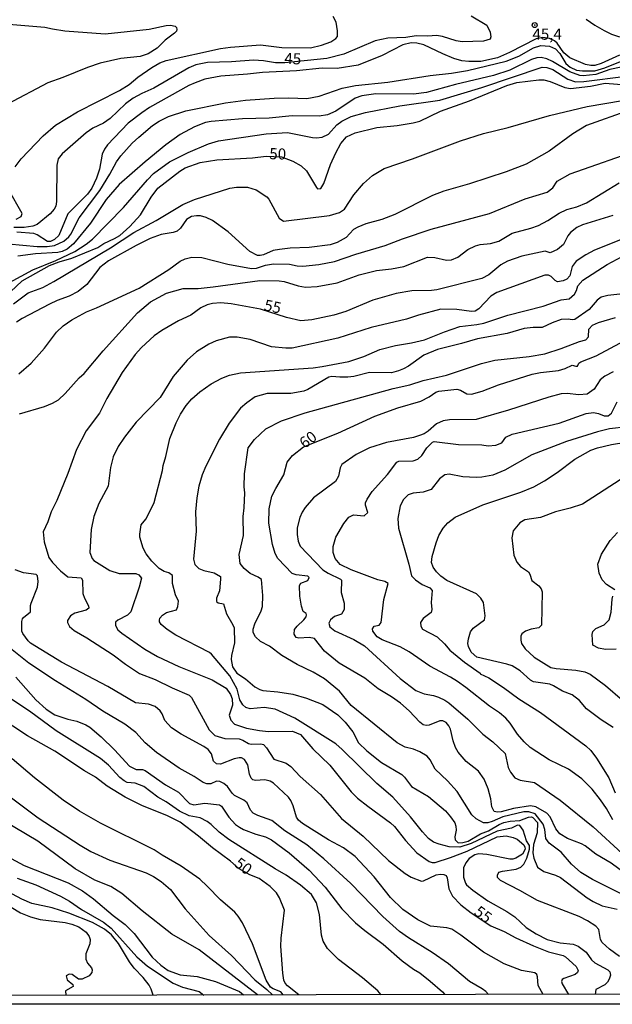
# Model space of a CAD drawing. Units: millimetres. Extents: x 180721 to 183136, y 1665964 to 1668741.
# Drawn here: x 181915 to 182048, y 1665964 to 1666186 of the extents above; entities that cross this region are included whole.
import ezdxf
from ezdxf.enums import TextEntityAlignment as Align

# ---------------------------------------------------------------- set-up
doc = ezdxf.new("R2010")
doc.units = ezdxf.units.MM
for name, color, linetype in [('IMAGEM', 7, 'Continuous'), ('V-CURVA_DE_NIVEL', 143, 'Continuous'), ('V-CURVA_MESTRA', 1, 'Continuous'), ('V-PONTO_DE_APARELHO', 4, 'Continuous'), ('V-TEXTO_DE_ALTIMETRIA', 2, 'Continuous'), ('X-LIMITE_5000', 6, 'Continuous')]:
    doc.layers.add(name, color=color, linetype=linetype)
picture_1 = doc.add_image_def('image1.jpg', size_in_pixel=(4023, 4627))

# ---------------------------------------------------------------- blocks, each defined once
blk = doc.blocks.new('805')
at = {"color": 0, "linetype": 'ByBlock', "lineweight": -2}
for radius in [0.562, 0.0806]:
    blk.add_circle((0, 0), radius, dxfattribs=at)

msp = doc.modelspace()

# ---------------------------------------------------------------- linework, layer by layer
at = {"layer": 'V-CURVA_DE_NIVEL'}
for points in [[(181913.66, 1666152.82), (181914.96, 1666154.59), (181919.91, 1666159.78), (181922.73, 1666162.16), (181927.64, 1666165.16), (181937.13, 1666169.98), (181939.26, 1666171.36), (181941.2, 1666172.98), (181944.36, 1666175.18), (181946.17, 1666176.19), (181947.6, 1666176.73), (181959.85, 1666179.42), (181962.11, 1666179.74), (181968.83, 1666180.28), (181973.62, 1666179.68), (181980.12, 1666179.61), (181982.58, 1666180.17), (181984.64, 1666180.92), (181985.81, 1666181.66), (181986.15, 1666182.11), (181986.19, 1666183.41), (181985.89, 1666185.35), (181985.16, 1666186.64)], [(182042.11, 1666186.03), (182044.05, 1666184.67), (182046.16, 1666183.47), (182047.8, 1666182.69), (182049.65, 1666182.05)], [(181911.32, 1666185), (181920.28, 1666184.27), (181922.01, 1666183.83), (181924.81, 1666183.4), (181933.9, 1666182.73), (181943.76, 1666183.77), (181947.64, 1666184.61), (181948.59, 1666184.67), (181949.6, 1666184.46), (181949.92, 1666184.14), (181950.02, 1666183.71), (181949.96, 1666183.36), (181949.51, 1666182.86), (181947.42, 1666181.31), (181945.61, 1666179.5), (181943.56, 1666178.21), (181941.74, 1666177.63), (181937.43, 1666177.22), (181932.78, 1666176.17), (181929.89, 1666175.2), (181924.37, 1666172.89), (181921.01, 1666171.69), (181911.88, 1666166.88)], [(182049.65, 1666177.91), (182045.48, 1666176.06), (182044.05, 1666175.61), (182043.15, 1666175.58), (182041.99, 1666175.84), (182038.43, 1666177.35), (182037.07, 1666178.43), (182035.63, 1666180.66), (182034.99, 1666181.18), (182033.84, 1666181.69), (182032.36, 1666181.93), (182030.85, 1666181.58), (182024.88, 1666178.51), (182022.21, 1666177.35), (182018.42, 1666176.53), (182015.71, 1666176.49), (182014.16, 1666176.7), (182012.35, 1666177.22), (182009.89, 1666178.21), (182005.63, 1666180.24), (182004.03, 1666180.67), (182004.03, 1666180.67), (182002.74, 1666180.69), (182000.89, 1666180.26), (181996.19, 1666177.87), (181990.81, 1666175.71), (181986.11, 1666174.92), (181982.75, 1666174.98), (181976.93, 1666174.38), (181969.31, 1666174.06), (181965.95, 1666173.64), (181959.92, 1666173.24), (181956.34, 1666172.52), (181954.1, 1666171.75), (181952.72, 1666171.1), (181943.89, 1666166.15), (181942.14, 1666164.99), (181939.09, 1666162.62), (181934.43, 1666157.73), (181933.72, 1666156.78), (181933.22, 1666155.66), (181932.6, 1666152.3), (181931.93, 1666150.28), (181930.9, 1666148.04), (181929.93, 1666146.7), (181925.47, 1666142.24), (181923.47, 1666137.4), (181922.48, 1666136.45), (181921.57, 1666136.03), (181920.93, 1666136.03), (181918.6, 1666137.5), (181917.83, 1666137.8), (181914.04, 1666138.1)], [(181912.1, 1666135.52), (181918.56, 1666134.91), (181920.8, 1666134.91), (181922.48, 1666135.13), (181924.59, 1666136.12), (181925.71, 1666137.07), (181926.16, 1666137.65), (181928.05, 1666141.32), (181932.66, 1666147.48), (181934.95, 1666151.14), (181934.95, 1666151.14), (181936.43, 1666153.94), (181937.4, 1666155.32), (181939.99, 1666158.14), (181941.47, 1666159.52), (181944.53, 1666162.12), (181946, 1666163.09), (181948.16, 1666164.12), (181952.03, 1666165.44), (181960.99, 1666167.23), (181965.47, 1666167.83), (181971.89, 1666168.26), (181975.25, 1666168.35), (181979.26, 1666168.22), (181982.06, 1666168.73), (181987.19, 1666170.5), (181990.25, 1666171.15), (181997.53, 1666171.88), (182007.05, 1666173.39), (182011.83, 1666173.9), (182015.45, 1666174.51), (182024.15, 1666176.57), (182026.97, 1666177.69), (182030.29, 1666179.59), (182031.95, 1666180.09), (182033.84, 1666179.98), (182035.26, 1666179.35), (182036.21, 1666178.32), (182037.59, 1666176.08), (182038.52, 1666175.24), (182039.92, 1666174.59), (182041.34, 1666174.38), (182044.1, 1666174.44), (182046.34, 1666175.11), (182050.99, 1666176.94)], [(182050.04, 1666175.22), (182047.46, 1666174.72), (182044.31, 1666173.6), (182041.43, 1666173.26), (182040.74, 1666173.34), (182038.45, 1666174.16), (182034.57, 1666176.51), (182033.26, 1666177.13), (182032.03, 1666177.42), (182031, 1666177.31), (182029.79, 1666176.96), (182024.93, 1666174.59), (182021.31, 1666173.34), (182012.73, 1666171.32), (182006.19, 1666169.53), (182003.26, 1666169.16), (181994.81, 1666169.23), (181991.67, 1666168.78), (181990.18, 1666168.26), (181985.76, 1666165.37), (181983.91, 1666164.51), (181982.02, 1666164.25), (181975.99, 1666164.28), (181970.82, 1666163.74), (181964.78, 1666163.65), (181957.72, 1666163.03), (181956.43, 1666162.79), (181953.97, 1666161.82), (181950.78, 1666160.12), (181947.51, 1666157.73), (181942.85, 1666153.98), (181937.01, 1666148.88), (181934.11, 1666145.45), (181930.55, 1666140.17), (181926.72, 1666135.48), (181925.36, 1666134.31), (181924.2, 1666133.79), (181923.21, 1666133.58), (181918.21, 1666133.26), (181914.25, 1666132.76)], [(181910.54, 1666125.85), (181917.57, 1666129.62), (181922.78, 1666131.75), (181927.05, 1666133.79), (181929.59, 1666135.43), (181931.05, 1666136.57), (181937.99, 1666143.64), (181943.43, 1666149.93), (181943.43, 1666149.93), (181944.79, 1666151.29), (181948.33, 1666153.91), (181952.59, 1666156.07), (181957.16, 1666158.01), (181959.4, 1666158.7), (181970.08, 1666160.25), (181974.93, 1666160.55), (181980.51, 1666159.41), (181981.46, 1666159.34), (181982.71, 1666159.51), (181984.13, 1666160.2), (181986, 1666162.25), (181987.12, 1666163.11), (181989.25, 1666164.17), (181992.44, 1666165.05), (182000.2, 1666166.56), (182009.16, 1666167.79), (182018.68, 1666170.67), (182032.25, 1666175.22), (182033.24, 1666175.18), (182034.66, 1666174.72), (182038.02, 1666172.57), (182039.7, 1666171.96), (182041.64, 1666172.05), (182051.12, 1666173.21)], [(181913.28, 1666122.01), (181916.53, 1666124.45), (181919.89, 1666125.7), (181922.35, 1666127.03), (181935.12, 1666134.57), (181940.36, 1666138.02), (181945.36, 1666140.73), (181945.36, 1666140.73), (181951.36, 1666144.31), (181954.01, 1666145.49), (181961.94, 1666147.99), (181963.45, 1666148.23), (181965.95, 1666148.21), (181967.89, 1666147.62), (181970.26, 1666146.09), (181970.75, 1666145.54), (181973.05, 1666141.27), (181974, 1666140.62), (181984.39, 1666141.89), (181986.63, 1666142.54), (181987.75, 1666143.32), (181989.83, 1666146.49), (181992.03, 1666149.09), (181994.04, 1666150.9), (181996.64, 1666152.47), (182003.08, 1666154.65), (182013.85, 1666158.63), (182019.04, 1666160.31), (182024.54, 1666161.65), (182033.84, 1666164.34), (182042.33, 1666166.39), (182050.3, 1666167.77)], [(182051.89, 1666165.59), (182042.24, 1666162.1), (182039.14, 1666160.25), (182033.8, 1666156.37), (182028.63, 1666153.42), (182024.15, 1666151.7), (182015.88, 1666148.96), (182010.06, 1666147.32), (182007.56, 1666146.4), (181999.08, 1666142.07), (181996.15, 1666140.99), (181992.57, 1666140.02), (181990.76, 1666139.27), (181989.77, 1666138.71), (181988.09, 1666136.94), (181986.07, 1666135.78), (181984.52, 1666135.24), (181979.82, 1666134.68), (181975.55, 1666134.51), (181973.1, 1666134.25), (181971.72, 1666133.97), (181969.48, 1666133), (181968.79, 1666132.85), (181968.14, 1666132.91), (181966.42, 1666133.77), (181961.55, 1666138.17), (181958.02, 1666140.77), (181956.64, 1666141.4), (181955.31, 1666141.76), (181954.4, 1666141.83), (181953.28, 1666141.64), (181952.22, 1666140.99), (181950.87, 1666138.99), (181950.05, 1666138.36), (181949.15, 1666138.04), (181946.48, 1666137.57), (181944.02, 1666136.68), (181940.87, 1666135.13), (181934.63, 1666131.64), (181932.69, 1666130.16), (181929.78, 1666126.34), (181927.82, 1666124.79), (181925.8, 1666123.74), (181923.08, 1666122.77), (181921.32, 1666121.95), (181915.24, 1666118.67), (181913.95, 1666117.9)], [(181914.47, 1666106.24), (181917.22, 1666108.68), (181920.26, 1666112.02), (181922.93, 1666115.64), (181924.43, 1666117.04), (181926.4, 1666118.41), (181929.69, 1666120.2), (181931.91, 1666121.07), (181941.52, 1666125.5), (181948.2, 1666129.74), (181950.78, 1666131.58), (181951.86, 1666132.14), (181953.37, 1666132.48), (181955.61, 1666132.44), (181961.51, 1666130.93), (181966.81, 1666129.96), (181967.97, 1666130.05), (181969.95, 1666130.69), (181971.76, 1666131.02), (181975.34, 1666130.89), (181977.06, 1666130.54), (181978.4, 1666130.46), (181981.93, 1666130.86), (181985.46, 1666131.53), (181990.33, 1666133.17), (181996.88, 1666135.09), (182000.82, 1666136.64), (182000.82, 1666136.64), (182007.26, 1666138.81), (182020.36, 1666142.32), (182028.37, 1666145.62), (182033.37, 1666147.13), (182034.6, 1666148.08), (182035.59, 1666149.63), (182038.56, 1666151.27), (182054.78, 1666156.91)], [(181914.6, 1666097.24), (181920.24, 1666098.92), (181922.01, 1666099.65), (181923.36, 1666100.43), (181924.87, 1666101.85), (181928.03, 1666105.36), (181929.18, 1666106.35), (181933.4, 1666111.42), (181941.15, 1666120.01), (181944.08, 1666122.42), (181947.66, 1666124.38), (181951.47, 1666125.42), (181954.83, 1666125.46), (181958.19, 1666125.8), (181968.66, 1666127.23), (181973.01, 1666127.21), (181973.01, 1666127.21), (181974.13, 1666127.01), (181977.32, 1666126.04), (181979, 1666125.76), (181981.59, 1666125.93), (181986.07, 1666126.73), (181991.06, 1666128.5), (181994.98, 1666129.49), (181998.34, 1666129.85), (182001.08, 1666130.43), (182006.44, 1666132.48), (182008.08, 1666132.4), (182010.67, 1666131.79), (182011.79, 1666131.92), (182013.25, 1666132.52), (182015.51, 1666134.19), (182017.21, 1666135.04), (182018.29, 1666135.33), (182020.62, 1666135.6), (182022.47, 1666136.12), (182025.49, 1666137.87), (182029.71, 1666139.03), (182031.39, 1666139.65), (182033.5, 1666140.77), (182036.08, 1666142.43), (182037.81, 1666143.19), (182040.05, 1666143.83), (182042.2, 1666144.74), (182049.56, 1666149.2)], [(181913.86, 1666141.03), (181914.96, 1666141.64), (181915.22, 1666142.3), (181912.14, 1666147.69)], [(182050.97, 1666136.83), (182044.01, 1666134.08), (182042.03, 1666133.06), (182039.91, 1666131.62), (182038.99, 1666130.37), (182038.43, 1666128.28), (182037.76, 1666127.57), (182036.95, 1666127.18), (182035.67, 1666126.94), (182035.13, 1666127.25), (182034.23, 1666128.17), (182033.62, 1666128.43), (182032.81, 1666128.48), (182022.04, 1666124.56), (182020.66, 1666123.76), (182017.95, 1666120.89), (182017.17, 1666120.33), (182016.31, 1666120.29), (182013.04, 1666120.76), (182009.42, 1666120.81), (182004.42, 1666119.47), (182001.66, 1666118.52), (181993.73, 1666116.71), (181986.28, 1666114.3), (181975.94, 1666112.06), (181974.56, 1666112.02), (181971.29, 1666112.36), (181966.55, 1666113.96), (181963.62, 1666114.47), (181961.86, 1666114.47), (181958.84, 1666113.68), (181957.2, 1666112.94), (181954.47, 1666111.24), (181952.33, 1666109.35), (181949.21, 1666105.62), (181946.26, 1666100.9), (181940.83, 1666095.41), (181938.22, 1666091.97), (181936.84, 1666089.88), (181935.7, 1666087.59), (181935.12, 1666085.18), (181934.54, 1666080.96), (181932.45, 1666077.08), (181931.31, 1666074.15), (181930.7, 1666071.27), (181930.45, 1666066.05), (181930.94, 1666064.72), (181931.35, 1666064.26), (181934.93, 1666062), (181937.04, 1666061.33), (181940.75, 1666061.31), (181941.43, 1666061.03), (181942.03, 1666060.32), (181941.52, 1666058.28), (181939.69, 1666052.74), (181938.89, 1666051.98), (181936.7, 1666050.84), (181936.18, 1666050.37), (181936.22, 1666049.64), (181936.76, 1666048.69), (181937.66, 1666047.89), (181942.83, 1666044.34), (181945.66, 1666042.68), (181950.48, 1666040.39), (181957.93, 1666037.42), (181961.08, 1666035.53), (181962.07, 1666034.13), (181962.46, 1666033.18), (181962.52, 1666031.72), (181961.79, 1666029.48), (181962.17, 1666028.32), (181962.17, 1666028.32), (181962.98, 1666027.43), (181965.69, 1666026.57), (181968.58, 1666026.03), (181970.64, 1666025.81), (181976.03, 1666025.9), (181977.84, 1666025.14), (181980.61, 1666021.9), (181984.45, 1666018.23), (181989.27, 1666012.25), (181990.69, 1666010.78), (181992.96, 1666008.97), (181998.13, 1666005.28), (181999.01, 1666004.41), (182001.46, 1666001.26), (182004.03, 1665998.5), (182006.79, 1665996.52), (182007.48, 1665996.3), (182008.17, 1665996.3), (182011.61, 1665997.44), (182015.32, 1665998.91), (182022.1, 1666002.1), (182024.15, 1666002.31), (182025.7, 1666001.97), (182026.61, 1666001.58), (182028.09, 1666000.29), (182028.35, 1665999.8), (182028.37, 1665999.32), (182027.77, 1665998.2), (182026.3, 1665997.29), (182025.61, 1665997.08), (182024.93, 1665997.08), (182019.8, 1665998.16), (182017.99, 1665998.28), (182017.08, 1665998.05), (182015.79, 1665997.23), (182015.03, 1665996.26), (182014.54, 1665995.14), (182014.5, 1665993.03), (182015.01, 1665991.65), (182015.23, 1665991.28), (182016.65, 1665990.12), (182020.01, 1665987.73), (182024.28, 1665985.32), (182026.05, 1665984.13), (182028.63, 1665981.72), (182030.91, 1665980.25), (182033.37, 1665978.98), (182036.26, 1665978.25), (182039.19, 1665977.95), (182040.31, 1665977.54), (182042.13, 1665976.16), (182043.36, 1665974.46), (182044.09, 1665973.73), (182047.03, 1665972.15), (182047.43, 1665971.72), (182047.63, 1665971.02), (182047.34, 1665970.07), (182046.96, 1665969.42), (182046.34, 1665968.84), (182044.33, 1665967.74), (182044.13, 1665966.66)], [(182049.65, 1665975.21), (182047.37, 1665976.85), (182045.75, 1665978.3), (182045.34, 1665979.03), (182044.98, 1665981.27), (182044.27, 1665982.04), (182042.44, 1665983.21), (182040.54, 1665984.15), (182031.15, 1665987.79), (182027.21, 1665990.04), (182022.88, 1665992.25), (182022.14, 1665992.97), (182022.14, 1665993.51), (182022.45, 1665994.13), (182023.33, 1665994.41), (182026.35, 1665994.82), (182027.42, 1665995.29), (182028.07, 1665995.92), (182028.8, 1665997.3), (182029.38, 1665999.32), (182029.38, 1666000.16), (182028.71, 1666001.17), (182027.92, 1666003.59), (182027.23, 1666004.66), (182026.65, 1666004.7), (182025.31, 1666004.03), (182022.13, 1666003.39), (182016.22, 1666000.61), (182013.68, 1665999.81), (182011.27, 1665999.86), (182009.03, 1666000.42), (182007.74, 1666000.93), (182006.66, 1666001.73), (182005.28, 1666003.22), (182002.63, 1666006.6), (181998.62, 1666011), (181995.02, 1666014.12), (181987.2, 1666021.77), (181985.76, 1666022.99), (181976.59, 1666028.81), (181972.15, 1666030.81), (181969.7, 1666031.16), (181966.51, 1666030.92), (181965.56, 1666031.18), (181964.87, 1666031.82), (181964.22, 1666032.93), (181963.58, 1666035.34), (181961.96, 1666038.31), (181957.81, 1666043.2), (181957.35, 1666043.59), (181949.75, 1666047.48), (181947.85, 1666048.71), (181946.47, 1666049.88), (181946.08, 1666050.5), (181946.08, 1666050.85), (181946.21, 1666051.28), (181946.77, 1666051.94), (181947.68, 1666052.57), (181949.94, 1666053.15), (181950.24, 1666053.88), (181950.35, 1666055.15), (181949.72, 1666056.53), (181949.01, 1666059.08), (181949.06, 1666060.88), (181948.24, 1666061.46), (181947.16, 1666061.81), (181946.04, 1666062.43), (181944.36, 1666064.09), (181943.11, 1666065.75), (181942.47, 1666067.05), (181941.69, 1666069.5), (181941.69, 1666070.19), (181942.01, 1666072.26), (181943, 1666073.55), (181944.12, 1666075.58), (181944.88, 1666077.34), (181946.79, 1666084.54), (181946.92, 1666085.66), (181947.53, 1666087.64), (181948.43, 1666091.69), (181949.85, 1666095.26), (181950.84, 1666097.2), (181952.09, 1666099.14), (181953.36, 1666100.61), (181955.2, 1666102.2), (181957.72, 1666104.03), (181960.17, 1666105.3), (181961.86, 1666105.96), (181964.35, 1666106.5), (181980.68, 1666107.64), (181982.71, 1666107.88), (181988.74, 1666109), (181992.1, 1666110.14), (181995.69, 1666111.76), (181999.25, 1666112.66), (181999.25, 1666112.66), (182002.83, 1666113.22), (182005.75, 1666113.89), (182010.21, 1666115.72), (182013.68, 1666116.89), (182017.52, 1666117.32), (182019.07, 1666117.66), (182024.49, 1666119.45), (182032.46, 1666121.47), (182036.53, 1666122.92), (182038.28, 1666123.11), (182039.51, 1666124.14), (182039.98, 1666125.03), (182040.22, 1666126.04), (182041.36, 1666127.29), (182046.89, 1666130.84), (182051.38, 1666133.26)], [(182050.39, 1666124.25), (182047.03, 1666123.91), (182045.48, 1666123.52), (182044.59, 1666122.83), (182042.78, 1666120.7), (182039.59, 1666118.46), (182039.01, 1666118.39), (182038.07, 1666118.57), (182036.51, 1666118.44), (182034.45, 1666117.75), (182032.21, 1666116.67), (182030.22, 1666116.67), (182028.2, 1666116.46), (182024.37, 1666115.29), (182017.64, 1666114.09), (182014.07, 1666113.05), (182008.68, 1666111.76), (182005.58, 1666110.44), (182002.11, 1666108.01), (182001.02, 1666107.41), (181999.9, 1666106.91), (181998.34, 1666106.5), (181993.39, 1666106.55), (181989.81, 1666105.64), (181988.48, 1666105.47), (181986.67, 1666105.47), (181984.9, 1666105.69), (181984.21, 1666105.49), (181979.52, 1666102.71), (181978.61, 1666102.37), (181975.68, 1666101.81), (181970.34, 1666101.81), (181967.63, 1666101.08), (181965.73, 1666099.76), (181964.31, 1666098.53), (181961.79, 1666095.13), (181959.65, 1666091.56), (181956.55, 1666085.48), (181955.71, 1666083.5), (181954.96, 1666081), (181954.49, 1666078.33), (181954.2, 1666075.19), (181954.36, 1666070.88), (181953.77, 1666064.55), (181954.05, 1666063.38), (181954.96, 1666062.5), (181956.08, 1666062.04), (181958.43, 1666061.46), (181959.81, 1666060.67), (181959.87, 1666060.07), (181959.59, 1666057.44), (181958.97, 1666055.76), (181958.9, 1666055.07), (181959.31, 1666054.72), (181960.48, 1666054.51), (181961.16, 1666052.23), (181962.63, 1666049.77), (181962.89, 1666049.08), (181963.02, 1666045.76), (181962.33, 1666042.88), (181962.26, 1666041.97), (181962.54, 1666040.38), (181962.54, 1666040.38), (181963.55, 1666038.91), (181965.47, 1666037.64), (181967.58, 1666035.83), (181968.7, 1666035.23), (181969.39, 1666035.03), (181972.75, 1666034.71), (181976.11, 1666034.17), (181979.22, 1666033.33), (181982.84, 1666031.89), (181986.28, 1666029.58), (181987.9, 1666027.88), (181989.6, 1666025.73), (181990.91, 1666023.27), (181992.76, 1666021.47), (181996.1, 1666018.85), (182000.63, 1666016.14), (182001.23, 1666015.56), (182002.8, 1666013.43), (182006.62, 1666011.17), (182010.49, 1666007.96), (182011.63, 1666006.62), (182012.56, 1666005.22), (182012.82, 1666004.49), (182012.86, 1666003.59), (182012.6, 1666002.08), (182012.66, 1666001.41), (182013.29, 1666000.72), (182014.41, 1666000.8), (182015.58, 1666001.15), (182018.37, 1666002.75), (182020.14, 1666003.47), (182022.55, 1666004.88), (182023.63, 1666005.31), (182025.05, 1666005.61), (182027.17, 1666005.8), (182029.15, 1666006.56), (182029.84, 1666006.6), (182030.1, 1666006.45), (182031.19, 1666005.31), (182031.13, 1666003.03), (182030.26, 1666000.36), (182030.16, 1665998.5), (182030.35, 1665997.34), (182031.21, 1665995.29), (182032.59, 1665994.32), (182035.26, 1665993.5), (182036.39, 1665992.96), (182042.37, 1665988.35), (182043.71, 1665987.53), (182045.73, 1665986.61), (182049.14, 1665985.83)], [(182050.58, 1665988.96), (182043.54, 1665992.53), (182040.91, 1665994.08), (182038.84, 1665995.92), (182036.51, 1665998.65), (182033.78, 1666000.67), (182033.08, 1666001.75), (182032.83, 1666003.76), (182032.42, 1666004.97), (182030.63, 1666007.25), (182029.23, 1666007.7), (182028.09, 1666007.7), (182023.37, 1666006.58), (182021.01, 1666005.54), (182019.97, 1666005.24), (182019.02, 1666005.28), (182017.34, 1666006.15), (182016.41, 1666007.07), (182013.1, 1666012.33), (182010.9, 1666014.72), (182008.18, 1666017.35), (182007.02, 1666019.46), (182006.31, 1666020.28), (182004.68, 1666021.25), (182003.26, 1666021.81), (182001.36, 1666022.3), (181999.61, 1666023.27), (181989.27, 1666031.63), (181986.64, 1666034.88), (181983.27, 1666037.64), (181980.66, 1666039.15), (181977.11, 1666040.89), (181973.62, 1666042.92), (181970.9, 1666044.96), (181968.83, 1666046.02), (181967.71, 1666047.12), (181967.21, 1666048.09), (181967.21, 1666048.78), (181967.56, 1666049.99), (181969.02, 1666052.91), (181969.28, 1666053.95), (181969.35, 1666056.36), (181969.05, 1666060), (181968.32, 1666060.51), (181966.51, 1666061.33), (181965.15, 1666062.43), (181964.28, 1666063.6), (181964.01, 1666065.58), (181965.04, 1666069.85), (181964.91, 1666074.15), (181965.17, 1666076.14), (181965.3, 1666079.5), (181965.17, 1666080.87), (181965.21, 1666083.76), (181966.03, 1666089.58), (181967.47, 1666091.45), (181970.06, 1666093.9), (181973.57, 1666095.65), (181978.87, 1666097.5), (181998.69, 1666102.95), (182002.44, 1666103.81), (182005.41, 1666104.74), (182010.71, 1666105.94), (182018.55, 1666108.59), (182021.61, 1666109.3), (182029.28, 1666110.14), (182032.81, 1666110.77), (182036.47, 1666111.95), (182040.61, 1666113.55), (182042.05, 1666113.93), (182042.67, 1666114.61), (182042.76, 1666116.31), (182043.58, 1666117.19), (182044.87, 1666117.77), (182048.75, 1666118.93)], [(182048.21, 1666106.72), (182046.34, 1666105.75), (182045.3, 1666104.89), (182043.92, 1666102.78), (182042.35, 1666101.66), (182040.48, 1666101.51), (182037.89, 1666101.85), (182036.51, 1666101.72), (182033.76, 1666101.03), (182024.67, 1666098.06), (182017.39, 1666095.99), (182011.36, 1666095.91), (182009.98, 1666095.69), (182008.47, 1666095.02), (182006.55, 1666093.36), (182005.67, 1666092.78), (182004.63, 1666092.37), (182003.26, 1666091.96), (181997.22, 1666090.82), (181993.35, 1666089.64), (181990.39, 1666088.13), (181987.14, 1666085.87), (181986.8, 1666085.1), (181986.41, 1666083.2), (181985.72, 1666082.01), (181980.77, 1666078.33), (181978.89, 1666076.18), (181978.2, 1666075.14), (181977.66, 1666073.94), (181977.1, 1666071.61), (181977.06, 1666070.1), (181977.29, 1666068.64), (181977.79, 1666067.52), (181982.88, 1666062.17), (181984.04, 1666061.4), (181986.88, 1666060.08), (181987.1, 1666059.85), (181987.01, 1666057.09), (181987.68, 1666054.68), (181987.7, 1666053.26), (181987.07, 1666052.22), (181985.46, 1666051.64), (181984.6, 1666050.95), (181984.25, 1666050.2), (181984.43, 1666049.34), (181985.55, 1666048.45), (181989.86, 1666046.51), (181992.27, 1666045.05), (182000.28, 1666037.75), (182003.82, 1666035.05), (182005.67, 1666034.28), (182007.78, 1666033.91), (182008.9, 1666033.53), (182010.36, 1666032.86), (182011.25, 1666032.21), (182015.47, 1666028.59), (182018.91, 1666025.17), (182021.09, 1666023.51), (182023.91, 1666020.88), (182024.58, 1666017.67), (182025.11, 1666016.64), (182026.11, 1666015.41), (182027.29, 1666014.87), (182030.48, 1666014.33), (182036.26, 1666010.37), (182043.71, 1666004.36), (182050.23, 1665998.35)], [(182048.14, 1666005.91), (182046.68, 1666008.5), (182045.36, 1666010.44), (182043.47, 1666012.83), (182041.12, 1666015.17), (182038.15, 1666017.31), (182033.82, 1666019.41), (182029.49, 1666022.19), (182028.15, 1666023.47), (182026.65, 1666025.23), (182025.05, 1666027.67), (182024.02, 1666028.77), (182022.62, 1666030.02), (182020.36, 1666031.52), (182015.04, 1666035.72), (182013.14, 1666037.04), (182011.57, 1666038.03), (182006.96, 1666040.48), (182002.33, 1666043.71), (182000.28, 1666044.88), (181996.23, 1666046.43), (181995.13, 1666047.12), (181994.1, 1666048.35), (181994.03, 1666048.86), (181994.4, 1666049.47), (181995.54, 1666049.72), (181996, 1666050.33), (181996.58, 1666055.46), (181997.54, 1666059.1), (181996.81, 1666059.51), (181995.24, 1666059.93), (181989.25, 1666062.13), (181986.77, 1666063.36), (181985.66, 1666064.68), (181985.16, 1666066.05), (181985.16, 1666067.43), (181985.76, 1666069.5), (181987.63, 1666072.6), (181988.71, 1666073.98), (181989.77, 1666074.5), (181992.2, 1666074.28), (181993, 1666075.06), (181992.48, 1666076.7), (181992.48, 1666077.21), (181992.87, 1666078.07), (181993.97, 1666079.8), (181997.44, 1666083.59), (181999.55, 1666086.35), (181999.98, 1666086.6), (182003.17, 1666086.71), (182004.22, 1666087.07), (182005.13, 1666087.9), (182006.25, 1666089.62), (182007.56, 1666090.87), (182007.91, 1666091.02), (182013.42, 1666090.35), (182018.68, 1666090.26), (182020.06, 1666090.09), (182021.82, 1666090.18), (182023.16, 1666090.74), (182024.08, 1666091.99), (182025.46, 1666092.68), (182036.08, 1666095.17), (182042.16, 1666097.3), (182043.75, 1666097.54), (182044.93, 1666097.35), (182046.16, 1666096.81), (182047.07, 1666096.83), (182047.82, 1666097.39), (182049.07, 1666099.92)], [(182051.35, 1666094.33), (182047.37, 1666093.88), (182044.7, 1666093.24), (182037.72, 1666091), (182029.88, 1666088.07), (182023.81, 1666084.55), (182021.13, 1666083.48), (182018.68, 1666083), (182017.34, 1666082.94), (182014.41, 1666083.11), (182011.27, 1666083.65), (182010.36, 1666083.52), (182009.11, 1666082.61), (182007.22, 1666080.22), (182005.45, 1666079.64), (182003.21, 1666079.38), (182002.09, 1666079.04), (182000.99, 1666077.98), (182000.24, 1666076.57), (181999.76, 1666073.68), (181999.91, 1666071.53), (182002.24, 1666063.43), (182002.84, 1666060.84), (182003.71, 1666059.89), (182005.19, 1666058.9), (182006.96, 1666058.14), (182007.47, 1666057.48), (182007.28, 1666054.81), (182007.39, 1666053.22), (182007.26, 1666052.57), (182005.43, 1666051.25), (182004.85, 1666050.33), (182004.91, 1666049.47), (182005.3, 1666048.8), (182008.6, 1666047.12), (182010.27, 1666045.52), (182011.46, 1666044.1), (182014.72, 1666041.39), (182018.31, 1666038.91), (182018.31, 1666038.78), (182020.19, 1666037.85), (182023.55, 1666035.7), (182027.01, 1666033.14), (182031.82, 1666030.08), (182042.09, 1666022.6), (182043.19, 1666021.49), (182044.48, 1666019.81), (182047.2, 1666015.35), (182048.64, 1666011.99)], [(182048.19, 1666026.68), (182045.52, 1666028.4), (182042.24, 1666030.88), (182040.6, 1666032.75), (182038.97, 1666034.04), (182036.77, 1666034.88), (182034.79, 1666036.09), (182033.93, 1666036.43), (182030.27, 1666036.95), (182029.62, 1666037.36), (182027.25, 1666039.47), (182025.44, 1666040.55), (182024.28, 1666040.98), (182017.56, 1666042.53), (182016.26, 1666043.65), (182015.62, 1666044.94), (182015.49, 1666045.59), (182015.62, 1666046.67), (182016.11, 1666048.18), (182016.67, 1666049.04), (182019.26, 1666050.95), (182019.37, 1666051.84), (182019.02, 1666054.85), (182018.4, 1666055.8), (182017.47, 1666056.79), (182010.79, 1666059.78), (182009.39, 1666060.71), (182008.44, 1666061.68), (182007.71, 1666062.78), (182007.32, 1666063.81), (182007.47, 1666065.19), (182008.38, 1666068.21), (182009, 1666069.85), (182009.95, 1666071.5), (182010.98, 1666072.73), (182012.64, 1666073.98), (182018.89, 1666076.82), (182027.42, 1666079.6), (182030.35, 1666080.85), (182032.72, 1666082.18), (182035.61, 1666084.08), (182039.61, 1666087.03), (182043.19, 1666089.06), (182044.68, 1666089.62), (182047.84, 1666090.35), (182051.03, 1666090.87)], [(182048.55, 1666057.69), (182046.72, 1666058.83), (182045.73, 1666059.89), (182045.02, 1666061.44), (182044.78, 1666063.47), (182045.56, 1666065.67), (182047.56, 1666068.73), (182049.16, 1666070.55)], [(182032.46, 1665966.64), (182031.3, 1665968.65), (182031.17, 1665970.63), (182031, 1665971.1), (182030.61, 1665971.51), (182027.55, 1665972.07), (182023.68, 1665973.53), (182019.02, 1665976.16), (182013.96, 1665979.98), (182011.92, 1665981.31), (182010.75, 1665981.63), (182007.11, 1665982.04), (182004.22, 1665983.44), (182000.84, 1665985.75), (181998.08, 1665988.42), (181994.44, 1665993.12), (181990.18, 1665997.66), (181987.49, 1665999.66), (181984.17, 1666001.43), (181978.27, 1666005.07), (181977.36, 1666005.82), (181976.91, 1666006.56), (181976.22, 1666009.1), (181975.66, 1666010.31), (181975.12, 1666011.04), (181971.78, 1666014.18), (181970.99, 1666014.59), (181969.83, 1666014.89), (181967.71, 1666014.8), (181967.09, 1666014.93), (181966.74, 1666015.3), (181966.35, 1666016.17), (181966.01, 1666018.32), (181965.25, 1666019.53), (181964.53, 1666019.89), (181964.05, 1666019.91), (181962.89, 1666019.63), (181959.87, 1666018.42), (181958.93, 1666018.49), (181958.23, 1666019.14), (181957.82, 1666020.78), (181957.03, 1666021.72), (181956.08, 1666022.45), (181950.96, 1666025.23), (181948.82, 1666026.63), (181947.33, 1666028.29), (181946.71, 1666029.74), (181946.23, 1666030.43), (181945.16, 1666031.43), (181943.63, 1666031.91), (181940.72, 1666032.21), (181934.5, 1666035.89), (181924.07, 1666041.41), (181917.07, 1666045.69), (181916.55, 1666046.17), (181915.34, 1666047.83), (181915.15, 1666048.35), (181915.11, 1666050.55), (181915.26, 1666051.11), (181915.52, 1666051.43), (181917.11, 1666052.7), (181917.09, 1666054.12), (181917.22, 1666054.64), (181918.68, 1666058.3), (181918.79, 1666059.51), (181918.68, 1666060.8), (181918.34, 1666061.14), (181915.5, 1666061.48), (181913.6, 1666062.15)], [(182048.88, 1666044.32), (182046.47, 1666044.21), (182044.92, 1666044.53), (182043.66, 1666045.2), (182043.49, 1666047.62), (182043.62, 1666048.26), (182044.33, 1666048.95), (182046.21, 1666049.77), (182047.34, 1666050.93), (182047.76, 1666052.66), (182047.97, 1666055.59), (182048.16, 1666056.27)], [(182020.13, 1665966.62), (182019.54, 1665967.33), (182018.74, 1665967.94), (182015.84, 1665969.59), (182011.12, 1665973.51), (182007.5, 1665976.12), (182002.11, 1665979.39), (182000.15, 1665980.81), (181996.38, 1665984.15), (181989.16, 1665991.57), (181983.11, 1665997.18), (181979.24, 1666000.29), (181974.35, 1666003.43), (181971.37, 1666005.74), (181968.27, 1666006.88), (181967.19, 1666007.44), (181966.59, 1666008.13), (181965.84, 1666009.77), (181965.06, 1666010.35), (181962.97, 1666011.42), (181962.46, 1666011.92), (181961.44, 1666013.45), (181960.6, 1666014.1), (181959.66, 1666014.57), (181958.95, 1666014.66), (181957.68, 1666014.05), (181956.77, 1666014.01), (181955.95, 1666014.33), (181953.89, 1666015.67), (181950.52, 1666017.52), (181945.4, 1666021.05), (181942.9, 1666023.25), (181940.81, 1666025.54), (181938.29, 1666027.47), (181933.38, 1666030.36), (181929.54, 1666033.01), (181922.69, 1666037.21), (181916.7, 1666041.19), (181909.12, 1666047.18)], [(181913.77, 1666038.03), (181918.25, 1666032.94), (181920.58, 1666030.79), (181922.57, 1666029.58), (181925.49, 1666028.55), (181927.52, 1666028.12), (181929.54, 1666027.3), (181930.45, 1666026.74), (181932.97, 1666024.63), (181935.98, 1666021.7), (181939.36, 1666018.02), (181940.87, 1666017.22), (181942.25, 1666017.22), (181942.9, 1666017.05), (181947.47, 1666013.77), (181950.4, 1666012.13), (181952.89, 1666009.58), (181953.8, 1666009.31), (181956.34, 1666009.66), (181959.63, 1666009.33), (181960.07, 1666008.97), (181961.72, 1666006.51), (181963.23, 1666004.88), (181964.12, 1666004.25), (181965.04, 1666003.73), (181967.76, 1666002.7), (181970, 1666002.1), (181971.33, 1666001.43), (181975.3, 1665998.52), (181979.8, 1665994.64), (181983.39, 1665990.79), (181987.12, 1665985.9), (181990.22, 1665982.73), (181992.29, 1665981.01), (181996.45, 1665977.97), (182000.71, 1665974.18), (182003.3, 1665972.31), (182004.68, 1665971.51), (182007.04, 1665969.66), (182009.8, 1665967.27), (182010.31, 1665966.61)], [(181995.97, 1665966.58), (181995.23, 1665967.44), (181991.79, 1665970.41), (181986.41, 1665974.5), (181983.95, 1665976.96), (181982.96, 1665978.64), (181982.53, 1665979.98), (181982.1, 1665984.63), (181981.43, 1665987.26), (181980.31, 1665989.11), (181977.81, 1665991.24), (181974.63, 1665993.46), (181972.15, 1665994.88), (181961.68, 1666001.49), (181959.55, 1666003.13), (181957.72, 1666004.9), (181956.83, 1666005.54), (181955.26, 1666006.36), (181952.76, 1666006.79), (181950.63, 1666007.87), (181947.61, 1666009.94), (181945.72, 1666011.04), (181942.62, 1666013.43), (181940.66, 1666014.14), (181938.85, 1666014.33), (181938.18, 1666014.68), (181937.21, 1666015.43), (181934.64, 1666018.21), (181932.84, 1666019.7), (181922.87, 1666025.94), (181916.88, 1666030.4), (181912.63, 1666033.12)], [(181973.91, 1665966.55), (181973.42, 1665967.2), (181971.72, 1665967.89), (181971.09, 1665968.32), (181970.12, 1665969.85), (181967.04, 1665978.04), (181964.76, 1665982.78), (181963.85, 1665984.27), (181963.04, 1665985.15), (181959.83, 1665987.9), (181956.87, 1665991.03), (181955.19, 1665992.56), (181951, 1665995.53), (181946.73, 1665997.96), (181944.88, 1665999.21), (181932.82, 1666005.15), (181928.1, 1666007.91), (181924.46, 1666010.32), (181917.96, 1666015.36), (181912.96, 1666019.63)], [(181904.23, 1666017.22), (181918.82, 1666006.36), (181928.29, 1666000.2), (181930.62, 1665998.84), (181934.97, 1665996.84), (181943.11, 1665994.04), (181944.79, 1665993.18), (181946.48, 1665992.04), (181948.56, 1665990.23), (181951.88, 1665985.92), (181957.31, 1665979.91), (181962.28, 1665975.43), (181967.56, 1665969.9), (181970.3, 1665967.74), (181971.57, 1665966.54)], [(181968.2, 1665966.54), (181955.07, 1665976.72), (181948.91, 1665980.23), (181942.21, 1665985.47), (181937.64, 1665989.39), (181935.14, 1665990.92), (181931.57, 1665992.32), (181927.13, 1665994.94), (181918.73, 1666001.11), (181910.8, 1666005.84)], [(181911.75, 1665997.74), (181915.63, 1665995.63), (181925.54, 1665991.74), (181928.77, 1665989.93), (181931.24, 1665988.18), (181935.72, 1665984.41), (181938.42, 1665982.39), (181940.38, 1665980.34), (181944.45, 1665975.02), (181946.41, 1665973.23), (181948.09, 1665972.07), (181950.74, 1665971.08), (181954.62, 1665970.65), (181958.71, 1665969.53), (181964.1, 1665967.29), (181964.98, 1665966.53)], [(181944.7, 1665966.5), (181944.27, 1665967.87), (181943.82, 1665968.73), (181942.44, 1665970.46), (181940.44, 1665972.55), (181939.36, 1665973.99), (181936.89, 1665978.13), (181935.29, 1665980.04), (181933.7, 1665981.35), (181931.03, 1665982.86), (181925.67, 1665984.91), (181921.94, 1665986.11), (181917.35, 1665987.13), (181915.11, 1665988.09), (181910.8, 1665990.38)], [(181910.98, 1665987.36), (181914.81, 1665985.02), (181917.05, 1665984.07), (181919.29, 1665983.51), (181924.85, 1665982.84), (181926.4, 1665982.47), (181927.95, 1665981.85), (181929.59, 1665980.68), (181930.27, 1665979.72), (181930.49, 1665978.99), (181930.4, 1665978.04), (181929.54, 1665975.8), (181929.54, 1665974.59), (181929.93, 1665973.65), (181930.77, 1665972.65), (181930.94, 1665972.18), (181930.9, 1665971.62), (181930.28, 1665970.84), (181928.68, 1665970.11), (181927.9, 1665970.09), (181926.44, 1665971.16), (181925.8, 1665971.19), (181925.08, 1665970.87), (181925.3, 1665969.94), (181926.59, 1665968.88), (181926.7, 1665968.43), (181924.97, 1665967.49), (181925.03, 1665966.47)]]:
    msp.add_lwpolyline(points, dxfattribs=at)
at = {"layer": 'V-CURVA_MESTRA'}
for points in [[(182016.27, 1666186.76), (182019.81, 1666184.71), (182020.49, 1666183.09), (182020.66, 1666182.06), (182020.5, 1666181.57), (182019.06, 1666181.06), (182014.24, 1666180.91), (182012.91, 1666181.15), (182009.8, 1666182.17), (182008.41, 1666182.38), (182006.52, 1666182.22), (182003.89, 1666182.28), (182001.54, 1666181.94), (181997.46, 1666181.79), (181994.65, 1666181.14), (181987.56, 1666178.13), (181983.8, 1666177.18), (181974.32, 1666176.22), (181972.24, 1666176.18), (181969.53, 1666176.69), (181967.23, 1666176.81), (181962.31, 1666176.47), (181956.89, 1666176.32), (181954.31, 1666175.78), (181952.72, 1666175.07), (181944.8, 1666170.55), (181942.12, 1666169.34), (181940.18, 1666168.25), (181938.43, 1666167.02), (181935, 1666163.66), (181933.51, 1666162.66), (181931.1, 1666161.49), (181929.58, 1666160.46), (181924.24, 1666155.76), (181923.34, 1666154.64), (181923, 1666153.19), (181922.96, 1666144.99), (181922.81, 1666143.99), (181922.44, 1666143.28), (181921.47, 1666142.21), (181918.6, 1666139.84), (181917.57, 1666139.49), (181915.64, 1666139.17), (181913.34, 1666139.2)], [(181912.56, 1666124.68), (181915.19, 1666127.2), (181921.35, 1666130.61), (181923.56, 1666131.47), (181926.38, 1666132.25), (181932.21, 1666134.7), (181933.6, 1666135.57), (181933.6, 1666135.57), (181936.02, 1666136.68), (181937.21, 1666137.4), (181939.43, 1666139.41), (181941.84, 1666142.05), (181944.26, 1666146.03), (181945.77, 1666148.05), (181950.69, 1666151.84), (181951.89, 1666152.57), (181955.24, 1666153.78), (181959.03, 1666154.39), (181967.03, 1666154.83), (181970.1, 1666155.21), (181973.55, 1666155.07), (181976.08, 1666154.12), (181977.98, 1666153.08), (181979.16, 1666151.9), (181981.41, 1666148.14), (181981.69, 1666147.9), (181982.45, 1666147.94), (181983.11, 1666149.04), (181984.57, 1666153.33), (181985.76, 1666156), (181986.89, 1666158.09), (181988.22, 1666159.55), (181990.11, 1666160.44), (181995.03, 1666161.64), (181999.6, 1666162.12), (182003.17, 1666162.68), (182004.72, 1666163.09), (182009.31, 1666165.35), (182015.86, 1666167.66), (182024.31, 1666171.15), (182026.52, 1666171.81), (182031.51, 1666172.39), (182032.6, 1666172.37), (182034.03, 1666172.04), (182037.31, 1666170.63), (182038.59, 1666170.44), (182043.08, 1666170.94), (182046.42, 1666171.63), (182051.95, 1666171.19)], [(182048.12, 1666141.9), (182041.28, 1666139.8), (182040, 1666139.15), (182038.63, 1666138.05), (182038.04, 1666137.29), (182037.04, 1666135.33), (182035.65, 1666134.25), (182034.03, 1666133.46), (182032.93, 1666133.81), (182027.67, 1666132.7), (182024.44, 1666131.58), (182022.9, 1666130.75), (182020.25, 1666128.49), (182018.68, 1666127.72), (182008.54, 1666125.13), (182007.3, 1666124.97), (182002.92, 1666124.89), (181999.38, 1666124.3), (181994.14, 1666122.8), (181988.01, 1666120.31), (181985.33, 1666119.42), (181980.4, 1666118.39), (181977.88, 1666118.2), (181974.66, 1666118.89), (181968.86, 1666120.81), (181962.25, 1666122.01), (181959.9, 1666122.22), (181958.04, 1666122.05), (181956.87, 1666121.76), (181955.43, 1666121.07), (181953.14, 1666119.47), (181950.38, 1666118.14), (181946.62, 1666116), (181944.91, 1666114.78), (181942.05, 1666112.2), (181940.64, 1666110.57), (181937.74, 1666106.58), (181934.26, 1666100.69), (181932.57, 1666097.39), (181929.57, 1666093.41), (181927.45, 1666089.24), (181925.45, 1666083.8), (181922.97, 1666077.78), (181921.72, 1666075.19), (181920.99, 1666072.93), (181919.96, 1666070.72), (181920.19, 1666068.43), (181921.23, 1666064.97), (181922.06, 1666063.81), (181923.85, 1666061.95), (181925.5, 1666060.59), (181928.47, 1666060.38), (181928.79, 1666059.87), (181928.87, 1666056.87), (181929.22, 1666055.82), (181930.14, 1666054.03), (181930.22, 1666053.56), (181929.63, 1666053.12), (181927.03, 1666052.45), (181926.05, 1666051.81), (181925.4, 1666050.8), (181925.44, 1666050.33), (181925.82, 1666049.45), (181926.92, 1666048.53), (181929.76, 1666046.87), (181935.66, 1666043.05), (181938.44, 1666040.94), (181941.64, 1666038.83), (181945.1, 1666037.47), (181948.94, 1666035.61), (181952.79, 1666033.97), (181953.33, 1666033.42), (181957.3, 1666026.2), (181957.3, 1666026.2), (181958.57, 1666024.87), (181960.78, 1666024.21), (181964.05, 1666024.15), (181964.83, 1666023.88), (181966.15, 1666023.12), (181966.77, 1666022.96), (181968.9, 1666023.02), (181969.51, 1666022.84), (181970.19, 1666022.09), (181971.81, 1666019.6), (181974.58, 1666018.64), (181975.64, 1666017.96), (181977.75, 1666015.7), (181982.34, 1666011.64), (181987.07, 1666006.25), (181991.94, 1666002.28), (181997.62, 1665996.77), (182001.4, 1665993.89), (182002.76, 1665993.06), (182005.05, 1665992.16), (182005.53, 1665992.19), (182008.39, 1665993.53), (182009.36, 1665993.72), (182010.12, 1665993.64), (182010.6, 1665993.37), (182010.88, 1665992.9), (182011.22, 1665990.43), (182012.08, 1665988.79), (182013.96, 1665986.81), (182016.25, 1665985.01), (182020.69, 1665982.08), (182023.71, 1665980.8), (182026.33, 1665979.39), (182030.26, 1665977.57), (182033.64, 1665976.26), (182036.92, 1665975.42), (182037.5, 1665975.08), (182039.86, 1665972.97), (182040.36, 1665972.06), (182040.18, 1665971.6), (182039.62, 1665971.12), (182037.13, 1665970.27), (182036.75, 1665970.01), (182036.6, 1665969.53), (182036.7, 1665969.07), (182038.14, 1665966.65)], [(182052.32, 1665992.78), (182047.72, 1665996.17), (182044.31, 1665998.21), (182041.92, 1666000.06), (182041.1, 1666000.52), (182037.9, 1666001.73), (182036.24, 1666002.77), (182035.29, 1666003.91), (182034.04, 1666006.59), (182033.25, 1666007.39), (182030.78, 1666008.87), (182029.59, 1666009.06), (182025.79, 1666008.48), (182022.99, 1666007.69), (182022.17, 1666007.65), (182021.41, 1666007.83), (182020.92, 1666008.88), (182020.65, 1666010.64), (182020.06, 1666012.88), (182019.18, 1666015.04), (182017.9, 1666016.88), (182015.15, 1666019.06), (182013.34, 1666021.18), (182012.71, 1666022.23), (182012.18, 1666023.67), (182011.63, 1666026.34), (182011.26, 1666027.1), (182010.65, 1666027.84), (182009.86, 1666028.17), (182009.17, 1666028.2), (182006.8, 1666027.22), (182006.1, 1666027.12), (182005.47, 1666027.26), (182004.67, 1666027.89), (182002.33, 1666030.43), (182000.34, 1666032.19), (181998.32, 1666033.6), (181995.3, 1666035.38), (181992.34, 1666037.8), (181986.52, 1666041.19), (181983.25, 1666043.87), (181981.01, 1666046.71), (181979.82, 1666046.98), (181977.49, 1666046.77), (181976.85, 1666046.98), (181976.38, 1666047.67), (181976.49, 1666048.71), (181977.06, 1666049.5), (181978.62, 1666050.91), (181979.09, 1666051.56), (181979.22, 1666052.03), (181979.13, 1666052.33), (181978.42, 1666052.79), (181978.05, 1666053.99), (181977.66, 1666056.27), (181977.59, 1666058.64), (181977.92, 1666059.2), (181979.51, 1666059.74), (181979.79, 1666060.46), (181979.48, 1666060.72), (181976.84, 1666061.02), (181975.93, 1666061.33), (181972.77, 1666064.75), (181972.12, 1666065.84), (181971.51, 1666067.83), (181970.75, 1666072.63), (181970.77, 1666075.87), (181971.41, 1666078.73), (181972.28, 1666080.49), (181974.11, 1666083.53), (181974.87, 1666086.38), (181976.03, 1666087.91), (181978.49, 1666089.85), (181986.22, 1666092.93), (181994.54, 1666096.73), (181999.78, 1666098.63), (182004.89, 1666100.09), (182006.8, 1666101.07), (182008.31, 1666102.13), (182008.99, 1666102.36), (182013.06, 1666102.78), (182013.83, 1666102.57), (182013.83, 1666102.57), (182015.27, 1666101.74), (182016.36, 1666101.69), (182018.73, 1666102.35), (182022.42, 1666103.8), (182029.98, 1666106.15), (182031.85, 1666106.56), (182035.94, 1666107.03), (182037.38, 1666107.43), (182039.01, 1666108.18), (182039.81, 1666107.95), (182040.21, 1666108), (182040.51, 1666108.67), (182040.95, 1666108.98), (182044.36, 1666110.3), (182052.96, 1666114.9)], [(182049.78, 1666082.44), (182041.3, 1666076.94), (182038.55, 1666076.04), (182035.24, 1666075.24), (182031.87, 1666073.91), (182028.34, 1666073.43), (182027.2, 1666072.77), (182025.73, 1666070.94), (182025.39, 1666069.38), (182025.88, 1666065.46), (182026.5, 1666063.9), (182027.33, 1666062.92), (182029.15, 1666061.68), (182029.47, 1666061.18), (182029.88, 1666059.76), (182031.49, 1666058.55), (182032.03, 1666057.87), (182032.25, 1666057.25), (182032.11, 1666049.74), (182031.45, 1666049.15), (182029.73, 1666048.83), (182028.49, 1666048.37), (182027.68, 1666047.77), (182027.46, 1666047.25), (182027.39, 1666046.34), (182027.6, 1666045.57), (182028.43, 1666044.37), (182030.44, 1666042.55), (182034.17, 1666040.22), (182035.41, 1666039.94), (182039.77, 1666039.63), (182041.86, 1666039.22), (182043.03, 1666038.67), (182046.5, 1666036.15), (182050.3, 1666032.82)], [(181977.47, 1665966.55), (181974.9, 1665968.56), (181974.39, 1665969.15), (181974.11, 1665969.89), (181973.85, 1665971.45), (181973.38, 1665977.48), (181973.46, 1665979.29), (181974.21, 1665985.58), (181973.11, 1665988.41), (181972.42, 1665989.49), (181971.02, 1665990.93), (181968.55, 1665992.74), (181966.45, 1665993.54), (181964.02, 1665994.88), (181962.07, 1665996.61), (181958.02, 1665999.62), (181954.92, 1666002.29), (181950.79, 1666005.37), (181947.88, 1666006.85), (181942.17, 1666009.14), (181938.39, 1666011.03), (181934.33, 1666013.52), (181931.68, 1666015.5), (181929.2, 1666016.98), (181922.59, 1666021.37), (181916.39, 1666024.8), (181909.52, 1666029.34)], [(181914.11, 1665992.81), (181918.29, 1665991.3), (181923.81, 1665988.78), (181925.83, 1665987.64), (181928.54, 1665985.75), (181933.5, 1665982.93), (181935.25, 1665981.58), (181941.04, 1665975.1), (181943.43, 1665973.03), (181949.19, 1665969.16), (181951.29, 1665968.28), (181955.04, 1665967.28), (181956.08, 1665966.52)]]:
    msp.add_lwpolyline(points, dxfattribs=at)
at = {"layer": 'X-LIMITE_5000'}
msp.add_lwpolyline([(180721.27, 1668735.86), (181203.24, 1668736.69), (181685.21, 1668737.5), (182167.18, 1668738.29), (182649.15, 1668739.06), (183131.12, 1668739.81), (183131.97, 1668185.53), (183132.82, 1667631.24), (183133.67, 1667076.96), (183134.52, 1666522.67), (183135.36, 1665968.39), (182653.52, 1665967.64), (182171.67, 1665966.87), (181689.82, 1665966.08), (181207.98, 1665965.26), (180726.13, 1665964.43), (180725.16, 1666518.72), (180724.18, 1667073), (180723.22, 1667627.29), (180722.24, 1668181.57), (180721.27, 1668735.86)], dxfattribs=at)

# ---------------------------------------------------------------- block references
at = {"layer": 'V-PONTO_DE_APARELHO', "xscale": 0.999998301267624, "yscale": 0.999998301267624, "zscale": 0.999998301267624}
msp.add_blockref('805', (182030.54, 1666184.71), dxfattribs=at)

# ---------------------------------------------------------------- texts
at = {"layer": 'V-TEXTO_DE_ALTIMETRIA'}
msp.add_text('45,4', height=2.5, dxfattribs=at).set_placement((182030.03, 1666180.63), align=Align.BOTTOM_LEFT)
for s, rotation, p in [('45', 358, (181974.14, 1666175.19)), ('50', 358, (181970.76, 1666153.78)), ('55', 348, (181969.32, 1666119.81)), ('60', 37, (181979.24, 1666088.7)), ('50', 323, (181962.25, 1665995.05)), ('55', 323, (182016.23, 1665984.17))]:
    msp.add_text(s, height=2.5, rotation=rotation, dxfattribs=at).set_placement(p, align=Align.BOTTOM_LEFT)

# ---------------------------------------------------------------- referenced raster images: frames only (the image files are external)
at = {"layer": 'IMAGEM'}
image = msp.add_image(picture_1, insert=(180722.13, 1665964.43), size_in_units=(2414.19, 2776.65), dxfattribs=at)
image.dxf.flags = 7

doc.saveas('drawing.dxf')
